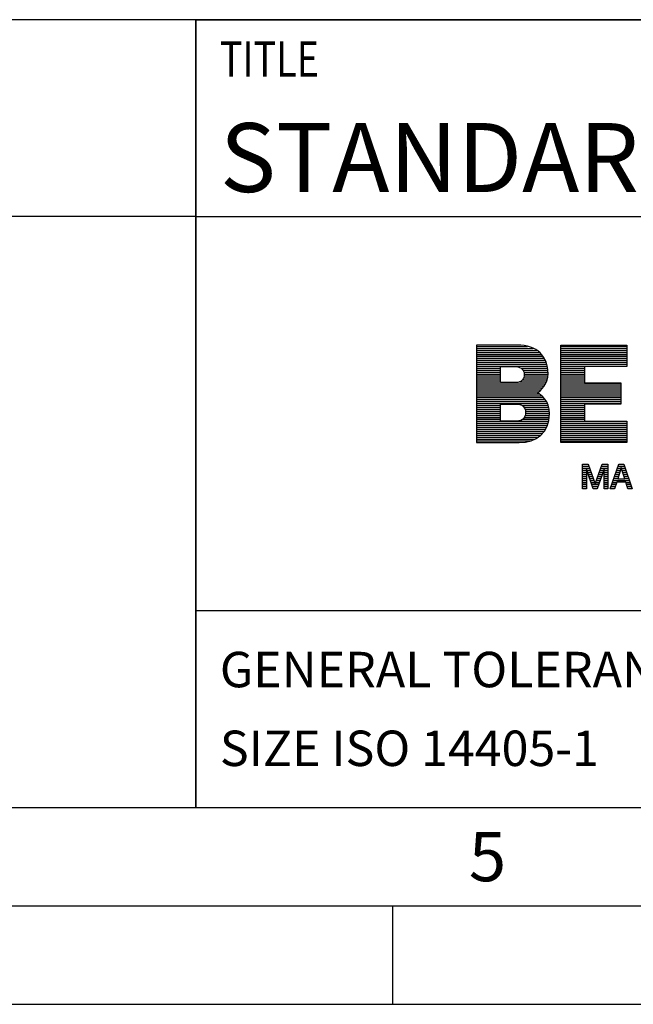
# Model space of a CAD drawing. Units: millimetres. Extents: x 0 to 420, y 0 to 297.
# Drawn here: x 211 to 242, y 0 to 50 of the extents above; entities that cross this region are included whole.
import ezdxf

# ---------------------------------------------------------------- set-up
doc = ezdxf.new("R2010")
doc.units = ezdxf.units.MM
doc.header["$LTSCALE"] = 23.1
doc.layers.add('607329784-000-00-ED1_CL', color=7, linetype='CONTINUOUS')
doc.layers.add('607329784-000-00-ED1_FORMAT', color=7, linetype='CONTINUOUS')
doc.styles.get("Standard").update_dxf_attribs({"font": 'TXT.SHX', "width": 0.7})

# ---------------------------------------------------------------- blocks, each defined once
blk = doc.blocks.new('TITLEBLOCK_BL1', base_point=(315, 30))
at = {"layer": '607329784-000-00-ED1_FORMAT', "color": 7, "linetype": 'CONTINUOUS'}
for p, q in [((410, 50), (220, 50)), ((220, 10), (220, 50)), ((220, 40), (410, 40)), ((220, 20), (410, 20))]:
    blk.add_line(p, q, dxfattribs=at)
at = {"layer": '607329784-000-00-ED1_FORMAT', "color": 2, "linetype": 'CONTINUOUS', "width": 0.780952}
blk.add_text('TITLE', height=1.8, dxfattribs=at).set_placement((221.225, 47.1))
blk = doc.blocks.new('COPYRIGHT_BL2', base_point=(185, 30))
at = {"layer": '607329784-000-00-ED1_FORMAT', "color": 7, "linetype": 'CONTINUOUS'}
for p, q in [((220, 50), (150, 50)), ((220, 40), (150, 40))]:
    blk.add_line(p, q, dxfattribs=at)
blk = doc.blocks.new('FIRMENLOGO_BL3', base_point=(260.2, 29.835))
at = {"layer": '607329784-000-00-ED1_FORMAT', "color": 9, "linetype": 'CONTINUOUS'}
for p, q in [((234.261, 33.406), (236.849, 33.406)), ((234.261, 33.306), (237.138, 33.306)), ((234.261, 33.206), (237.315, 33.206)), ((234.261, 33.106), (237.449, 33.106)), ((234.261, 33.006), (237.552, 33.006)), ((238.531, 28.521), (238.531, 33.473)), ((238.531, 33.473), (241.897, 33.473)), ((238.531, 33.406), (241.897, 33.406)), ((238.531, 33.306), (241.897, 33.306)), ((238.531, 33.206), (241.897, 33.206)), ((238.531, 33.106), (241.897, 33.106)), ((238.531, 33.006), (241.897, 33.006)), ((241.897, 33.473), (241.897, 32.387)), ((234.261, 32.906), (237.631, 32.906)), ((234.261, 32.806), (237.698, 32.806)), ((234.261, 32.706), (237.749, 32.706)), ((234.261, 32.606), (237.791, 32.606)), ((234.261, 32.506), (237.826, 32.506)), ((238.531, 32.906), (241.897, 32.906)), ((238.531, 32.806), (241.897, 32.806)), ((238.531, 32.706), (241.897, 32.706)), ((238.531, 32.606), (241.897, 32.606)), ((238.531, 32.506), (241.897, 32.506)), ((234.261, 32.406), (237.848, 32.406)), ((234.261, 32.306), (235.478, 32.306)), ((234.261, 32.206), (235.478, 32.206)), ((234.261, 32.106), (235.478, 32.106)), ((234.261, 32.006), (235.478, 32.006)), ((236.518, 32.306), (237.869, 32.306)), ((236.613, 32.206), (237.881, 32.206)), ((236.657, 32.106), (237.887, 32.106)), ((236.672, 32.006), (237.888, 32.006)), ((238.531, 32.406), (241.897, 32.406)), ((238.531, 32.306), (239.748, 32.306)), ((238.531, 32.206), (239.748, 32.206)), ((238.531, 32.106), (239.748, 32.106)), ((238.531, 32.006), (239.748, 32.006)), ((241.897, 32.387), (239.748, 32.387)), ((239.748, 32.387), (239.748, 31.56)), ((234.261, 31.906), (235.478, 31.906)), ((234.261, 31.806), (235.478, 31.806)), ((234.261, 31.706), (235.478, 31.706)), ((234.261, 31.606), (235.478, 31.606)), ((234.261, 31.506), (237.752, 31.506)), ((236.432, 31.606), (237.805, 31.606)), ((236.582, 31.706), (237.836, 31.706)), ((236.642, 31.806), (237.867, 31.806)), ((236.668, 31.906), (237.878, 31.906)), ((238.531, 31.906), (239.748, 31.906)), ((238.531, 31.806), (239.748, 31.806)), ((238.531, 31.706), (239.748, 31.706)), ((238.531, 31.606), (239.748, 31.606)), ((238.531, 31.506), (241.584, 31.506)), ((239.748, 31.56), (241.584, 31.56)), ((241.584, 31.56), (241.584, 30.475)), ((234.261, 31.406), (237.697, 31.406)), ((234.261, 31.306), (237.615, 31.306)), ((234.261, 31.206), (237.525, 31.206)), ((234.261, 31.106), (237.41, 31.106)), ((234.261, 31.006), (237.43, 31.006)), ((238.531, 31.406), (241.584, 31.406)), ((238.531, 31.306), (241.584, 31.306)), ((238.531, 31.206), (241.584, 31.206)), ((238.531, 31.106), (241.584, 31.106)), ((238.531, 31.006), (241.584, 31.006)), ((234.261, 30.906), (237.559, 30.906)), ((234.261, 30.806), (237.666, 30.806)), ((234.261, 30.706), (237.747, 30.706)), ((234.261, 30.606), (237.808, 30.606)), ((234.261, 30.506), (237.86, 30.506)), ((238.531, 30.906), (241.584, 30.906)), ((238.531, 30.806), (241.584, 30.806)), ((238.531, 30.706), (241.584, 30.706)), ((238.531, 30.606), (241.584, 30.606)), ((238.531, 30.506), (241.584, 30.506)), ((234.261, 30.406), (235.478, 30.406)), ((234.261, 30.306), (235.478, 30.306)), ((234.261, 30.206), (235.478, 30.206)), ((234.261, 30.106), (235.478, 30.106)), ((234.261, 30.006), (235.478, 30.006)), ((236.577, 30.406), (237.894, 30.406)), ((236.675, 30.306), (237.922, 30.306)), ((236.72, 30.206), (237.941, 30.206)), ((236.741, 30.106), (237.95, 30.106)), ((236.742, 30.006), (237.958, 30.006)), ((238.531, 30.406), (239.748, 30.406)), ((238.531, 30.306), (239.748, 30.306)), ((238.531, 30.206), (239.748, 30.206)), ((238.531, 30.106), (239.748, 30.106)), ((238.531, 30.006), (239.748, 30.006)), ((241.584, 30.475), (239.748, 30.475)), ((239.748, 30.475), (239.748, 29.606)), ((234.261, 29.906), (235.478, 29.906)), ((234.261, 29.806), (235.478, 29.806)), ((234.261, 29.706), (235.478, 29.706)), ((234.261, 29.606), (237.917, 29.606)), ((234.261, 29.506), (237.891, 29.506)), ((236.597, 29.706), (237.938, 29.706)), ((236.682, 29.806), (237.946, 29.806)), ((236.724, 29.906), (237.954, 29.906)), ((238.531, 29.906), (239.748, 29.906)), ((238.531, 29.806), (239.748, 29.806)), ((238.531, 29.706), (239.748, 29.706)), ((238.531, 29.606), (241.897, 29.606)), ((238.531, 29.506), (241.897, 29.506)), ((239.748, 29.606), (241.897, 29.606)), ((241.897, 29.606), (241.897, 28.521)), ((234.261, 29.406), (237.862, 29.406)), ((234.261, 29.306), (237.815, 29.306)), ((234.261, 29.206), (237.768, 29.206)), ((234.261, 29.106), (237.699, 29.106)), ((234.261, 29.006), (237.625, 29.006)), ((238.531, 29.406), (241.897, 29.406)), ((238.531, 29.306), (241.897, 29.306)), ((238.531, 29.206), (241.897, 29.206)), ((238.531, 29.106), (241.897, 29.106)), ((238.531, 29.006), (241.897, 29.006)), ((234.261, 28.906), (237.521, 28.906)), ((234.261, 28.806), (237.402, 28.806)), ((234.261, 28.706), (237.237, 28.706)), ((234.261, 28.606), (236.99, 28.606)), ((238.531, 28.906), (241.897, 28.906)), ((238.531, 28.806), (241.897, 28.806)), ((238.531, 28.706), (241.897, 28.706)), ((238.531, 28.606), (241.897, 28.606)), ((241.897, 28.521), (238.531, 28.521)), ((239.642, 26.177), (239.642, 27.436)), ((239.642, 27.436), (239.933, 27.436)), ((239.642, 27.406), (239.944, 27.406)), ((239.642, 27.306), (239.979, 27.306)), ((239.642, 27.206), (240.013, 27.206)), ((239.642, 27.106), (239.837, 27.106)), ((239.642, 27.006), (239.837, 27.006)), ((239.841, 27.169), (239.837, 27.169)), ((239.837, 27.169), (239.837, 26.177)), ((240.187, 26.177), (239.841, 27.169)), ((239.863, 27.106), (240.048, 27.106)), ((239.898, 27.006), (240.083, 27.006)), ((239.933, 27.436), (240.284, 26.431)), ((240.287, 26.431), (240.639, 27.436)), ((240.731, 27.169), (240.384, 26.177)), ((240.489, 27.006), (240.674, 27.006)), ((240.524, 27.106), (240.709, 27.106)), ((240.559, 27.206), (240.93, 27.206)), ((240.594, 27.306), (240.93, 27.306)), ((240.629, 27.406), (240.93, 27.406)), ((240.639, 27.436), (240.93, 27.436)), ((240.734, 27.169), (240.731, 27.169)), ((240.734, 26.177), (240.734, 27.169)), ((240.734, 27.106), (240.93, 27.106)), ((240.734, 27.006), (240.93, 27.006)), ((240.93, 27.436), (240.93, 26.177)), ((241.047, 26.177), (241.478, 27.436)), ((241.331, 27.006), (241.532, 27.006)), ((241.365, 27.106), (241.563, 27.106)), ((241.399, 27.206), (241.595, 27.206)), ((241.604, 27.234), (241.43, 26.681)), ((241.433, 27.306), (241.779, 27.306)), ((241.468, 27.406), (241.745, 27.406)), ((241.478, 27.436), (241.735, 27.436)), ((241.607, 27.234), (241.604, 27.234)), ((241.781, 26.681), (241.607, 27.234)), ((241.616, 27.206), (241.813, 27.206)), ((241.647, 27.106), (241.847, 27.106)), ((241.679, 27.006), (241.881, 27.006)), ((241.735, 27.436), (242.164, 26.177)), ((239.642, 26.906), (239.837, 26.906)), ((239.642, 26.806), (239.837, 26.806)), ((239.642, 26.706), (239.837, 26.706)), ((239.642, 26.606), (239.837, 26.606)), ((239.642, 26.506), (239.837, 26.506)), ((239.933, 26.906), (240.118, 26.906)), ((239.968, 26.806), (240.153, 26.806)), ((240.003, 26.706), (240.188, 26.706)), ((240.037, 26.606), (240.223, 26.606)), ((240.072, 26.506), (240.258, 26.506)), ((240.314, 26.506), (240.499, 26.506)), ((240.349, 26.606), (240.534, 26.606)), ((240.384, 26.706), (240.569, 26.706)), ((240.419, 26.806), (240.604, 26.806)), ((240.454, 26.906), (240.639, 26.906)), ((240.734, 26.906), (240.93, 26.906)), ((240.734, 26.806), (240.93, 26.806)), ((240.734, 26.706), (240.93, 26.706)), ((240.734, 26.606), (240.93, 26.606)), ((240.734, 26.506), (240.93, 26.506)), ((241.16, 26.506), (241.375, 26.506)), ((241.194, 26.606), (242.018, 26.606)), ((241.228, 26.706), (241.438, 26.706)), ((241.262, 26.806), (241.469, 26.806)), ((241.379, 26.518), (241.27, 26.177)), ((241.296, 26.906), (241.501, 26.906)), ((241.832, 26.518), (241.379, 26.518)), ((241.43, 26.681), (241.781, 26.681)), ((241.71, 26.906), (241.915, 26.906)), ((241.742, 26.806), (241.95, 26.806)), ((241.773, 26.706), (241.984, 26.706)), ((241.941, 26.177), (241.832, 26.518)), ((241.836, 26.506), (242.052, 26.506)), ((239.642, 26.406), (239.837, 26.406)), ((239.642, 26.306), (239.837, 26.306)), ((239.642, 26.206), (239.837, 26.206)), ((239.837, 26.177), (239.642, 26.177)), ((240.107, 26.406), (240.464, 26.406)), ((240.142, 26.306), (240.429, 26.306)), ((240.177, 26.206), (240.394, 26.206)), ((240.384, 26.177), (240.187, 26.177)), ((240.284, 26.431), (240.287, 26.431)), ((240.734, 26.406), (240.93, 26.406)), ((240.734, 26.306), (240.93, 26.306)), ((240.734, 26.206), (240.93, 26.206)), ((240.93, 26.177), (240.734, 26.177)), ((241.27, 26.177), (241.047, 26.177)), ((241.057, 26.206), (241.279, 26.206)), ((241.091, 26.306), (241.311, 26.306)), ((241.125, 26.406), (241.343, 26.406)), ((241.868, 26.406), (242.086, 26.406)), ((241.9, 26.306), (242.12, 26.306)), ((241.932, 26.206), (242.154, 26.206)), ((242.164, 26.177), (241.941, 26.177))]:
    blk.add_line(p, q, dxfattribs=at)
for points, knots in [([(236.417, 28.521), (236.417, 28.521), (234.261, 28.521), (234.261, 28.521), (234.261, 28.521), (234.261, 33.473), (234.261, 33.473), (234.261, 33.473), (236.313, 33.473), (236.313, 33.473), (237.342, 33.473), (237.891, 32.895), (237.891, 32.04), (237.891, 31.476), (237.501, 31.163), (237.348, 31.059), (237.55, 30.934), (237.96, 30.677), (237.96, 29.981), (237.96, 29.036), (237.3, 28.521), (236.417, 28.521)], [0, 0, 0, 0, 1, 1, 1, 2, 2, 2, 3, 3, 3, 4, 4, 4, 5, 5, 5, 6, 6, 6, 7, 7, 7, 7]), ([(236.236, 32.38), (236.236, 32.38), (235.478, 32.38), (235.478, 32.38), (235.478, 32.38), (235.478, 31.574), (235.478, 31.574), (235.478, 31.574), (236.236, 31.574), (236.236, 31.574), (236.57, 31.574), (236.674, 31.782), (236.674, 31.977), (236.674, 32.172), (236.57, 32.38), (236.236, 32.38)], [0, 0, 0, 0, 1, 1, 1, 2, 2, 2, 3, 3, 3, 4, 4, 4, 5, 5, 5, 5]), ([(236.298, 30.482), (236.298, 30.482), (235.478, 30.482), (235.478, 30.482), (235.478, 30.482), (235.478, 29.613), (235.478, 29.613), (235.478, 29.613), (236.298, 29.613), (236.298, 29.613), (236.633, 29.613), (236.744, 29.842), (236.744, 30.051), (236.744, 30.259), (236.633, 30.482), (236.298, 30.482)], [0, 0, 0, 0, 1, 1, 1, 2, 2, 2, 3, 3, 3, 4, 4, 4, 5, 5, 5, 5])]:
    blk.add_open_spline(points, degree=3, knots=knots, dxfattribs=at)

msp = doc.modelspace()

# ---------------------------------------------------------------- linework, layer by layer
at = {"layer": '607329784-000-00-ED1_FORMAT', "color": 3, "linetype": 'CONTINUOUS'}
for p, q in [((220, 50), (410, 50)), ((220, 50), (220, 10)), ((220, 10), (410, 10)), ((15, 5), (415, 5)), ((230, 0), (230, 5)), ((0, 0), (420, 0))]:
    msp.add_line(p, q, dxfattribs=at)
at = {"layer": '607329784-000-00-ED1_FORMAT', "color": 7, "linetype": 'CONTINUOUS'}
msp.add_line((20, 10), (410, 10), dxfattribs=at)

# ---------------------------------------------------------------- block references
at = {"layer": '607329784-000-00-ED1_FORMAT', "color": 3, "linetype": 'CONTINUOUS'}
for name, p in [('COPYRIGHT_BL2', (185, 30)), ('TITLEBLOCK_BL1', (315, 30)), ('FIRMENLOGO_BL3', (260.2, 29.8354))]:
    msp.add_blockref(name, p, dxfattribs=at)

# ---------------------------------------------------------------- texts
at = {"layer": '607329784-000-00-ED1_CL', "color": 2, "linetype": 'CONTINUOUS', "char_height": 1.8, "attachment_point": 1, "line_spacing_factor": 0.9}
for s, insert, width in [('GENERAL TOLERANCE ISO 2768-fH', (221.225, 17.9), 60.042857), ('SIZE ISO 14405-1', (221.225, 13.9), 31.95)]:
    msp.add_mtext(s, dxfattribs=dict(at, insert=insert, width=width))
at = {"layer": '607329784-000-00-ED1_FORMAT', "color": 7, "linetype": 'CONTINUOUS', "insert": (221.225, 44.75), "char_height": 3.5, "width": 243.75, "attachment_point": 1, "line_spacing_factor": 0.9}
msp.add_mtext('STANDARD HNC-REAMER, SOLID CARBIDE FOR THROUGH HOLE, COATED', dxfattribs=at)
at = {"layer": '607329784-000-00-ED1_FORMAT', "color": 2, "linetype": 'CONTINUOUS', "insert": (233.869, 8.75), "char_height": 2.5, "width": 3.392857, "attachment_point": 1, "line_spacing_factor": 0.9}
msp.add_mtext('5', dxfattribs=at)

doc.saveas('drawing.dxf')
